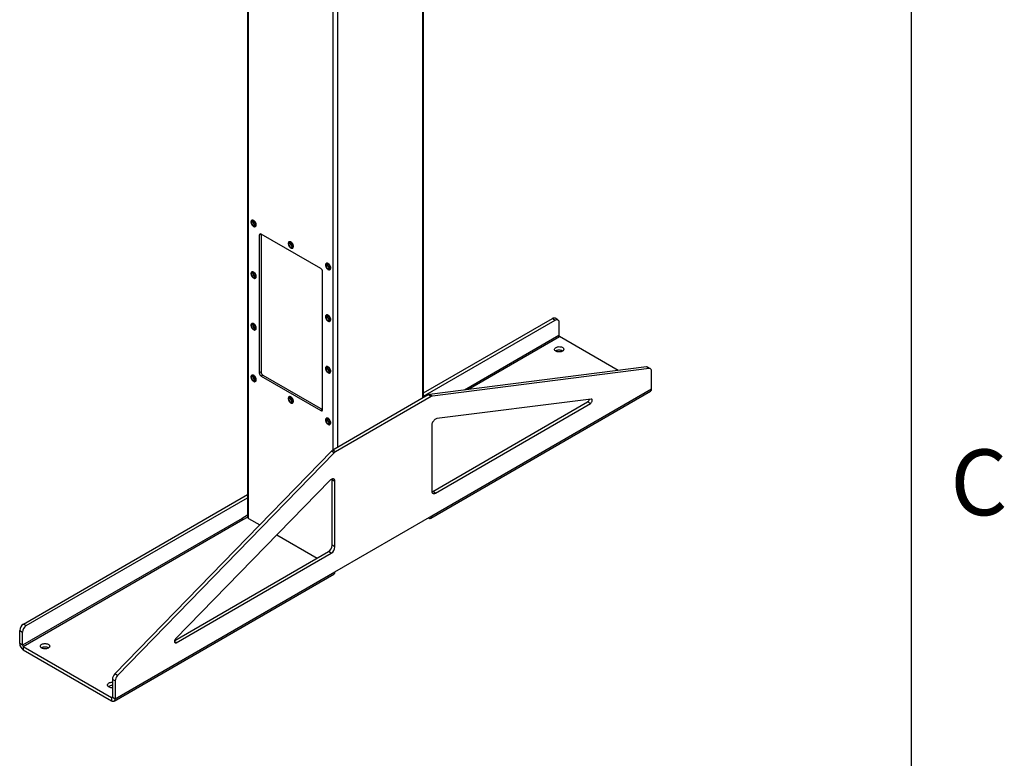
# Model space of a CAD drawing. Units: inches. Extents: x 3 to 881, y 3 to 570.
# Drawn here: x 786 to 880, y 332 to 402 of the extents above; entities that cross this region are included whole.
import ezdxf

# ---------------------------------------------------------------- set-up
doc = ezdxf.new("R2010")
doc.units = ezdxf.units.IN
doc.header["$LTSCALE"] = 26
doc.header["$MEASUREMENT"] = 0
doc.styles.add('SLDTEXTSTYLE0', font='TXT', dxfattribs={"width": 0.75})

msp = doc.modelspace()

# ---------------------------------------------------------------- linework, layer by layer
at = {"color": 7, "linetype": 'Continuous'}
msp.add_line((871, 559), (871, 13), dxfattribs=at)
at = {"color": 7, "linetype": 'Continuous', "lineweight": 25}
for p, q in [((808.0231469, 432.4634198), (808.0231469, 355.0808161)), ((824.7348262, 366.4131701), (824.7348262, 432.4634198)), ((808.4295759, 383.2419594), (808.4172015, 383.2348158)), ((808.5301013, 383.1086193), (808.5349543, 383.1533211)), ((808.7596737, 382.6415724), (808.772048, 382.6487159)), ((809.3079187, 381.9246948), (809.131142, 381.8226438)), ((809.131142, 381.8226438), (809.131142, 368.7579908)), ((814.964773, 378.6590956), (809.3079187, 381.924728)), ((809.3079187, 381.9246948), (809.3079187, 368.8600418)), ((811.9651098, 381.2009391), (811.9527354, 381.1937956)), ((812.0656352, 381.067599), (812.0704882, 381.1123008)), ((812.2952076, 380.6005521), (812.3075819, 380.6076957)), ((815.5006437, 379.1599188), (815.4882693, 379.1527753)), ((815.6011691, 379.0265787), (815.6060221, 379.0712805)), ((815.8307415, 378.5595318), (815.8431159, 378.5666754)), ((808.4295759, 378.3427145), (808.4172015, 378.335571)), ((808.5301013, 378.2093744), (808.5349543, 378.2540762)), ((808.7596737, 377.7423275), (808.772048, 377.7494711)), ((815.1415497, 365.2882563), (815.1415497, 378.3529093)), ((815.5006437, 374.260674), (815.4882693, 374.2535304)), ((815.6011691, 374.1273339), (815.6060221, 374.1720356)), ((824.7348262, 366.8687828), (836.9522583, 373.9217563)), ((836.9522583, 373.9217563), (837.2174234, 373.7686798)), ((837.4674031, 373.7934338), (837.202238, 373.9465103)), ((808.4295759, 373.4434697), (808.4172015, 373.4363261)), ((808.5301013, 373.3101295), (808.5349543, 373.3548313)), ((815.8307415, 373.6602869), (815.8431159, 373.6674305)), ((824.7348262, 366.5626298), (837.2174234, 373.7686798)), ((837.5709768, 373.5645114), (837.5709768, 372.3111213)), ((808.7596737, 372.8430826), (808.772048, 372.8502262)), ((843.2007391, 368.98764), (837.6346164, 372.2008942)), ((815.5006437, 369.3614291), (815.4882693, 369.3542855)), ((815.6011691, 369.228089), (815.6060221, 369.2727908)), ((845.8735447, 369.3274226), (825.3009714, 366.7121172)), ((846.1387097, 369.1743461), (825.5661364, 366.5590406)), ((846.1387097, 369.1743461), (845.8735447, 369.3274226)), ((846.2602759, 369.1528502), (845.9951109, 369.3059267)), ((808.4295759, 368.5442248), (808.4172015, 368.5370812)), ((808.5301013, 368.4108847), (808.5349543, 368.4555865)), ((809.3079187, 368.8600418), (809.131142, 368.7579908)), ((809.4846954, 368.5538556), (809.3079187, 368.4518046)), ((809.3079187, 368.4518046), (814.964773, 365.1861722)), ((809.4846954, 368.5538556), (815.1415497, 365.2882232)), ((815.8307415, 368.7610421), (815.8431159, 368.7681856)), ((846.3638496, 367.2351038), (846.3638496, 368.9239278)), ((808.7596737, 367.9438377), (808.772048, 367.9509813)), ((811.9651098, 366.5032045), (811.9527354, 366.4960609)), ((812.0656352, 366.3698644), (812.0704882, 366.4145662)), ((825.1725579, 366.6658672), (816.113123, 361.4359668)), ((825.4377229, 366.5127907), (816.3782881, 361.2828903)), ((825.4377229, 366.5127907), (825.1725579, 366.6658672)), ((825.5661364, 366.5590406), (825.3009714, 366.7121172)), ((825.407876, 354.9801863), (846.2675261, 367.022206)), ((825.5041996, 355.1930842), (846.3638496, 367.2351038)), ((812.2952076, 365.9028175), (812.3075819, 365.909961)), ((825.5925879, 357.5181261), (840.2914151, 366.0035784)), ((825.857753, 357.3650496), (840.5565801, 365.8505019)), ((840.6207869, 366.2818973), (825.9861664, 364.421459)), ((840.5565801, 365.8505019), (840.2914151, 366.0035784)), ((815.1415497, 365.2882232), (814.964773, 365.1861722)), ((815.5006437, 364.4621842), (815.4882693, 364.4550407)), ((815.6011691, 364.3288441), (815.6060221, 364.3735459)), ((815.8307415, 363.8617972), (815.8431159, 363.8689408)), ((825.5041996, 363.7628366), (825.5041996, 357.5692179)), ((815.9847095, 361.3339537), (795.4121362, 340.1966716)), ((816.2498746, 361.1808772), (795.6773013, 340.043595)), ((816.2498746, 361.1808772), (815.9847095, 361.3339537)), ((816.3782881, 361.2828903), (816.113123, 361.4359668)), ((815.8298445, 358.5583391), (801.1952241, 343.5220043)), ((816.3118114, 358.4561839), (816.0466464, 358.6092604)), ((816.0466464, 352.4156417), (816.0466464, 358.6092604)), ((816.3118114, 352.2625652), (816.3118114, 358.4561839)), ((786.7476769, 344.9392683), (808.0231469, 357.2213357)), ((825.857753, 357.3650496), (825.5925879, 357.5181261)), ((787.0128419, 344.7861918), (808.0231469, 356.9151827)), ((808.0231469, 355.2535222), (807.5189386, 354.9624489)), ((816.3118114, 349.8864314), (825.5041996, 355.1930842)), ((807.5189386, 354.9624489), (786.6592885, 342.9204292)), ((786.7229281, 342.8102022), (807.5825782, 354.8522218)), ((807.6073269, 354.8379347), (807.5825782, 354.8522218)), ((807.6073269, 354.8379347), (808.0231849, 355.0780044)), ((808.114676, 354.9532523), (809.1773804, 354.3397662)), ((825.1753415, 355.0032384), (825.1753949, 355.0032076)), ((810.8078645, 353.3985078), (814.6321455, 351.1907973)), ((816.3118114, 352.2625652), (816.0466464, 352.4156417)), ((801.1063128, 343.3825004), (815.693093, 351.8032693)), ((801.2594308, 343.1647405), (815.958258, 351.6501928)), ((815.958258, 351.6501928), (815.693093, 351.8032693)), ((795.3558378, 337.631514), (816.2154879, 349.6735336)), ((795.4521614, 337.8444118), (816.3118114, 349.8864314)), ((786.7476769, 344.9392683), (787.0128419, 344.7861918)), ((786.3941235, 344.3268959), (786.6592885, 344.1738194)), ((786.3941235, 343.0735058), (786.3941235, 344.3268959)), ((786.6592885, 342.9204292), (786.6592885, 344.1738194)), ((786.6592885, 342.9204292), (786.3941235, 343.0735058)), ((786.7229281, 342.8102022), (795.1233567, 337.960738)), ((786.7229281, 342.8102022), (786.7229281, 342.5039994)), ((786.7229281, 342.5039994), (795.1233567, 337.6545352)), ((795.6773013, 340.043595), (795.4121362, 340.1966716)), ((795.4521614, 339.5332357), (795.1869963, 339.6863123)), ((795.1869963, 339.6863123), (795.1869963, 337.9974883)), ((795.4521614, 339.5332357), (795.4521614, 337.8444118)), ((795.1233567, 337.960738), (795.1233567, 337.6545352)), ((795.1869963, 337.9974883), (795.4521614, 337.8444118))]:
    msp.add_line(p, q, dxfattribs=at)
at = {"color": 1, "linetype": 'Continuous', "lineweight": 25}
for p, q in [((808.114676, 354.9532523), (808.114676, 432.4105812)), ((824.6432971, 366.3603315), (824.6432971, 432.4105812)), ((816.1580157, 361.4618828), (816.1580157, 427.76726)), ((816.5999574, 361.7170103), (816.5999574, 427.76726)), ((837.5709768, 372.3111213), (828.5982724, 367.1312893)), ((828.9247448, 367.1727924), (837.6346164, 372.2008942)), ((825.1753949, 355.0032076), (825.1753949, 355.0032693)), ((801.2594308, 343.1647405), (801.0826541, 343.2667915)), ((795.1869963, 337.9974764), (795.1233567, 337.960738))]:
    msp.add_line(p, q, dxfattribs=at)
at = {"color": 7, "linetype": 'Continuous', "lineweight": 25, "flags": 128}
for points in [[(808.8306217, 382.7983842), (808.8256641, 382.8575423), (808.8109945, 382.9200023), (808.7872134, 382.9832071), (808.7552944, 383.044569), (808.7165442, 383.101576), (808.6725494, 383.1518941), (808.625111, 383.1934632), (808.5761712, 383.2245816), (808.5277335, 383.2439753), (808.4817811, 383.2508503), (808.4401953, 383.244925), (808.4046785, 383.2264422), (808.3766848, 383.1961585), (808.3573603, 383.1553137), (808.3474961, 383.1055799), (808.3474961, 383.0489934), (808.3573603, 382.9878707), (808.3766848, 382.9247143), (808.4046785, 382.8621098), (808.4401953, 382.8026201), (808.4817811, 382.7486808), (808.5277335, 382.7025003), (808.5761712, 382.6659691), (808.625111, 382.6405828), (808.6725494, 382.6273807), (808.7165442, 382.6269034), (808.7552944, 382.6391704), (808.7872134, 382.6636794), (808.8109945, 382.6994271), (808.8256641, 382.7449499), (808.8306217, 382.7983842)], [(808.7934986, 382.8055278), (808.788415, 382.8624386), (808.7734022, 382.9225576), (808.749162, 382.9830737), (808.7168279, 383.0411573), (808.6779118, 383.0940924), (808.6342333, 383.1394038), (808.5878349, 383.1749729), (808.5408861, 383.1991365), (808.4955821, 383.2107646), (808.4540413, 383.2093136), (808.4182061, 383.1948514), (808.3897522, 383.1680541), (808.3700099, 383.1301748), (808.3599025, 383.0829847), (808.3599025, 383.0286903), (808.3700099, 382.9698303), (808.3897522, 382.9091571), (808.4182061, 382.8495076), (808.4540413, 382.7936709), (808.4955821, 382.744258), (808.5408861, 382.7035792), (808.5878349, 382.6735368), (808.6342333, 382.6555354), (808.6779118, 382.6504168), (808.7168279, 382.6584204), (808.749162, 382.6791718), (808.7734022, 382.7117008), (808.788415, 382.7544863), (808.7934986, 382.8055278)], [(808.7528399, 382.8289995), (808.7477031, 382.8808177), (808.7325912, 382.9355552), (808.7083825, 382.9900309), (808.6764838, 383.0410789), (808.6387491, 383.0857325), (808.5973713, 383.1213965), (808.5547551, 383.1459982), (808.5133773, 383.158108), (808.4756426, 383.1570221), (808.443744, 383.1428035), (808.4195352, 383.1162786), (808.4044233, 383.0789889), (808.3992865, 383.0331015), (808.4044233, 382.9812834), (808.4195352, 382.9265459), (808.443744, 382.8720701), (808.4756426, 382.8210221), (808.5133773, 382.7763686), (808.5547551, 382.7407046), (808.5973713, 382.7161028), (808.6387491, 382.703993), (808.6764838, 382.705079), (808.7083825, 382.7192976), (808.7325912, 382.7458225), (808.7477031, 382.7831122), (808.7528399, 382.8289995)], [(808.842996, 382.8055278), (808.8380385, 382.8646859), (808.8233689, 382.9271459), (808.7995878, 382.9903507), (808.7676688, 383.0517126), (808.7289186, 383.1087196), (808.6849238, 383.1590376), (808.6374854, 383.2006068), (808.5885455, 383.2317252), (808.5401079, 383.2511189), (808.4941555, 383.2579938), (808.4525696, 383.2520686), (808.4295759, 383.2419594)], [(812.3661556, 380.7573639), (812.361198, 380.816522), (812.3465284, 380.878982), (812.3227473, 380.9421868), (812.2908283, 381.0035488), (812.2520782, 381.0605557), (812.2080833, 381.1108738), (812.1606449, 381.1524429), (812.1117051, 381.1835614), (812.0632674, 381.202955), (812.017315, 381.20983), (811.9757292, 381.2039048), (811.9402124, 381.1854219), (811.9122187, 381.1551382), (811.8928942, 381.1142934), (811.88303, 381.0645597), (811.88303, 381.0079731), (811.8928942, 380.9468505), (811.9122187, 380.883694), (811.9402124, 380.8210895), (811.9757292, 380.7615998), (812.017315, 380.7076606), (812.0632674, 380.66148), (812.1117051, 380.6249488), (812.1606449, 380.5995625), (812.2080833, 380.5863604), (812.2520782, 380.5858831), (812.2908283, 380.5981501), (812.3227473, 380.6226591), (812.3465284, 380.6584068), (812.361198, 380.7039296), (812.3661556, 380.7573639)], [(812.3290325, 380.7645075), (812.3239489, 380.8214183), (812.3089361, 380.8815373), (812.2846959, 380.9420534), (812.2523618, 381.000137), (812.2134457, 381.0530721), (812.1697672, 381.0983836), (812.1233688, 381.1339526), (812.07642, 381.1581162), (812.031116, 381.1697443), (811.9895752, 381.1682934), (811.9537401, 381.1538311), (811.9252861, 381.1270338), (811.9055438, 381.0891545), (811.8954364, 381.0419644), (811.8954364, 380.98767), (811.9055438, 380.92881), (811.9252861, 380.8681368), (811.9537401, 380.8084873), (811.9895752, 380.7526506), (812.031116, 380.7032377), (812.07642, 380.6625589), (812.1233688, 380.6325165), (812.1697672, 380.6145152), (812.2134457, 380.6093966), (812.2523618, 380.6174001), (812.2846959, 380.6381515), (812.3089361, 380.6706805), (812.3239489, 380.713466), (812.3290325, 380.7645075)], [(812.2883738, 380.7879792), (812.283237, 380.8397974), (812.2681251, 380.8945349), (812.2439164, 380.9490106), (812.2120177, 381.0000586), (812.174283, 381.0447122), (812.1329052, 381.0803762), (812.090289, 381.104978), (812.0489112, 381.1170878), (812.0111765, 381.1160018), (811.9792779, 381.1017832), (811.9550691, 381.0752583), (811.9399572, 381.0379686), (811.9348204, 380.9920813), (811.9399572, 380.9402631), (811.9550691, 380.8855256), (811.9792779, 380.8310498), (812.0111765, 380.7800019), (812.0489112, 380.7353483), (812.090289, 380.6996843), (812.1329052, 380.6750825), (812.174283, 380.6629727), (812.2120177, 380.6640587), (812.2439164, 380.6782773), (812.2681251, 380.7048022), (812.283237, 380.7420919), (812.2883738, 380.7879792)], [(812.3785299, 380.7645075), (812.3735724, 380.8236656), (812.3589028, 380.8861256), (812.3351217, 380.9493304), (812.3032027, 381.0106923), (812.2644525, 381.0676993), (812.2204577, 381.1180173), (812.1730193, 381.1595865), (812.1240794, 381.1907049), (812.0756418, 381.2100986), (812.0296894, 381.2169736), (811.9881035, 381.2110483), (811.9651098, 381.2009391)], [(815.9016895, 378.7163436), (815.8967319, 378.7755018), (815.8820623, 378.8379618), (815.8582812, 378.9011665), (815.8263622, 378.9625285), (815.7876121, 379.0195354), (815.7436172, 379.0698535), (815.6961788, 379.1114227), (815.647239, 379.1425411), (815.5988013, 379.1619347), (815.552849, 379.1688097), (815.5112631, 379.1628845), (815.4757463, 379.1444017), (815.4477526, 379.1141179), (815.4284281, 379.0732731), (815.4185639, 379.0235394), (815.4185639, 378.9669528), (815.4284281, 378.9058302), (815.4477526, 378.8426738), (815.4757463, 378.7800692), (815.5112631, 378.7205795), (815.552849, 378.6666403), (815.5988013, 378.6204597), (815.647239, 378.5839285), (815.6961788, 378.5585422), (815.7436172, 378.5453402), (815.7876121, 378.5448628), (815.8263622, 378.5571298), (815.8582812, 378.5816388), (815.8820623, 378.6173865), (815.8967319, 378.6629094), (815.9016895, 378.7163436)], [(815.8645664, 378.7234872), (815.8594828, 378.780398), (815.84447, 378.840517), (815.8202298, 378.9010331), (815.7878957, 378.9591167), (815.7489796, 379.0120518), (815.7053011, 379.0573633), (815.6589027, 379.0929324), (815.6119539, 379.1170959), (815.5666499, 379.1287241), (815.5251091, 379.1272731), (815.489274, 379.1128108), (815.46082, 379.0860135), (815.4410777, 379.0481342), (815.4309703, 379.0009441), (815.4309703, 378.9466497), (815.4410777, 378.8877898), (815.46082, 378.8271165), (815.489274, 378.767467), (815.5251091, 378.7116303), (815.5666499, 378.6622174), (815.6119539, 378.6215387), (815.6589027, 378.5914962), (815.7053011, 378.5734949), (815.7489796, 378.5683763), (815.7878957, 378.5763798), (815.8202298, 378.5971312), (815.84447, 378.6296602), (815.8594828, 378.6724457), (815.8645664, 378.7234872)], [(815.8239077, 378.746959), (815.8187709, 378.7987771), (815.803659, 378.8535146), (815.7794503, 378.9079904), (815.7475516, 378.9590384), (815.7098169, 379.0036919), (815.6684391, 379.0393559), (815.625823, 379.0639577), (815.5844452, 379.0760675), (815.5467104, 379.0749815), (815.5148118, 379.0607629), (815.490603, 379.034238), (815.4754911, 378.9969483), (815.4703543, 378.951061), (815.4754911, 378.8992428), (815.490603, 378.8445053), (815.5148118, 378.7900296), (815.5467104, 378.7389816), (815.5844452, 378.694328), (815.625823, 378.658664), (815.6684391, 378.6340623), (815.7098169, 378.6219524), (815.7475516, 378.6230384), (815.7794503, 378.637257), (815.803659, 378.6637819), (815.8187709, 378.7010716), (815.8239077, 378.746959)], [(815.9140638, 378.7234872), (815.9091063, 378.7826453), (815.8944367, 378.8451053), (815.8706556, 378.9083101), (815.8387366, 378.9696721), (815.7999864, 379.026679), (815.7559916, 379.0769971), (815.7085532, 379.1185662), (815.6596133, 379.1496846), (815.6111757, 379.1690783), (815.5652233, 379.1759533), (815.5236374, 379.1700281), (815.5006437, 379.1599188)], [(808.8306217, 377.8991393), (808.8256641, 377.9582975), (808.8109945, 378.0207575), (808.7872134, 378.0839622), (808.7552944, 378.1453242), (808.7165442, 378.2023311), (808.6725494, 378.2526492), (808.625111, 378.2942183), (808.5761712, 378.3253368), (808.5277335, 378.3447304), (808.4817811, 378.3516054), (808.4401953, 378.3456802), (808.4046785, 378.3271973), (808.3766848, 378.2969136), (808.3573603, 378.2560688), (808.3474961, 378.2063351), (808.3474961, 378.1497485), (808.3573603, 378.0886259), (808.3766848, 378.0254694), (808.4046785, 377.9628649), (808.4401953, 377.9033752), (808.4817811, 377.849436), (808.5277335, 377.8032554), (808.5761712, 377.7667242), (808.625111, 377.7413379), (808.6725494, 377.7281359), (808.7165442, 377.7276585), (808.7552944, 377.7399255), (808.7872134, 377.7644345), (808.8109945, 377.8001822), (808.8256641, 377.8457051), (808.8306217, 377.8991393)], [(808.7934986, 377.9062829), (808.788415, 377.9631937), (808.7734022, 378.0233127), (808.749162, 378.0838288), (808.7168279, 378.1419124), (808.6779118, 378.1948475), (808.6342333, 378.240159), (808.5878349, 378.2757281), (808.5408861, 378.2998916), (808.4955821, 378.3115197), (808.4540413, 378.3100688), (808.4182061, 378.2956065), (808.3897522, 378.2688092), (808.3700099, 378.2309299), (808.3599025, 378.1837398), (808.3599025, 378.1294454), (808.3700099, 378.0705854), (808.3897522, 378.0099122), (808.4182061, 377.9502627), (808.4540413, 377.894426), (808.4955821, 377.8450131), (808.5408861, 377.8043344), (808.5878349, 377.7742919), (808.6342333, 377.7562906), (808.6779118, 377.751172), (808.7168279, 377.7591755), (808.749162, 377.7799269), (808.7734022, 377.8124559), (808.788415, 377.8552414), (808.7934986, 377.9062829)], [(808.7528399, 377.9297546), (808.7477031, 377.9815728), (808.7325912, 378.0363103), (808.7083825, 378.0907861), (808.6764838, 378.1418341), (808.6387491, 378.1864876), (808.5973713, 378.2221516), (808.5547551, 378.2467534), (808.5133773, 378.2588632), (808.4756426, 378.2577772), (808.443744, 378.2435586), (808.4195352, 378.2170337), (808.4044233, 378.179744), (808.3992865, 378.1338567), (808.4044233, 378.0820385), (808.4195352, 378.027301), (808.443744, 377.9728253), (808.4756426, 377.9217773), (808.5133773, 377.8771237), (808.5547551, 377.8414597), (808.5973713, 377.8168579), (808.6387491, 377.8047481), (808.6764838, 377.8058341), (808.7083825, 377.8200527), (808.7325912, 377.8465776), (808.7477031, 377.8838673), (808.7528399, 377.9297546)], [(808.842996, 377.9062829), (808.8380385, 377.965441), (808.8233689, 378.027901), (808.7995878, 378.0911058), (808.7676688, 378.1524677), (808.7289186, 378.2094747), (808.6849238, 378.2597928), (808.6374854, 378.3013619), (808.5885455, 378.3324803), (808.5401079, 378.351874), (808.4941555, 378.358749), (808.4525696, 378.3528237), (808.4295759, 378.3427145)], [(815.9016895, 373.8170988), (815.8967319, 373.8762569), (815.8820623, 373.9387169), (815.8582812, 374.0019217), (815.8263622, 374.0632836), (815.7876121, 374.1202906), (815.7436172, 374.1706086), (815.6961788, 374.2121778), (815.647239, 374.2432962), (815.5988013, 374.2626899), (815.552849, 374.2695648), (815.5112631, 374.2636396), (815.4757463, 374.2451568), (815.4477526, 374.2148731), (815.4284281, 374.1740282), (815.4185639, 374.1242945), (815.4185639, 374.067708), (815.4284281, 374.0065853), (815.4477526, 373.9434289), (815.4757463, 373.8808243), (815.5112631, 373.8213347), (815.552849, 373.7673954), (815.5988013, 373.7212149), (815.647239, 373.6846836), (815.6961788, 373.6592973), (815.7436172, 373.6460953), (815.7876121, 373.645618), (815.8263622, 373.6578849), (815.8582812, 373.682394), (815.8820623, 373.7181417), (815.8967319, 373.7636645), (815.9016895, 373.8170988)], [(815.8645664, 373.8242423), (815.8594828, 373.8811531), (815.84447, 373.9412721), (815.8202298, 374.0017883), (815.7878957, 374.0598718), (815.7489796, 374.112807), (815.7053011, 374.1581184), (815.6589027, 374.1936875), (815.6119539, 374.217851), (815.5666499, 374.2294792), (815.5251091, 374.2280282), (815.489274, 374.213566), (815.46082, 374.1867687), (815.4410777, 374.1488894), (815.4309703, 374.1016992), (815.4309703, 374.0474048), (815.4410777, 373.9885449), (815.46082, 373.9278717), (815.489274, 373.8682221), (815.5251091, 373.8123855), (815.5666499, 373.7629725), (815.6119539, 373.7222938), (815.6589027, 373.6922514), (815.7053011, 373.67425), (815.7489796, 373.6691314), (815.7878957, 373.6771349), (815.8202298, 373.6978864), (815.84447, 373.7304153), (815.8594828, 373.7732009), (815.8645664, 373.8242423)], [(815.8239077, 373.8477141), (815.8187709, 373.8995323), (815.803659, 373.9542698), (815.7794503, 374.0087455), (815.7475516, 374.0597935), (815.7098169, 374.104447), (815.6684391, 374.140111), (815.625823, 374.1647128), (815.5844452, 374.1768226), (815.5467104, 374.1757367), (815.5148118, 374.1615181), (815.490603, 374.1349931), (815.4754911, 374.0977034), (815.4703543, 374.0518161), (815.4754911, 373.9999979), (815.490603, 373.9452604), (815.5148118, 373.8907847), (815.5467104, 373.8397367), (815.5844452, 373.7950832), (815.625823, 373.7594192), (815.6684391, 373.7348174), (815.7098169, 373.7227076), (815.7475516, 373.7237935), (815.7794503, 373.7380121), (815.803659, 373.7645371), (815.8187709, 373.8018267), (815.8239077, 373.8477141)], [(815.9140638, 373.8242423), (815.9091063, 373.8834005), (815.8944367, 373.9458605), (815.8706556, 374.0090652), (815.8387366, 374.0704272), (815.7999864, 374.1274341), (815.7559916, 374.1777522), (815.7085532, 374.2193214), (815.6596133, 374.2504398), (815.6111757, 374.2698334), (815.5652233, 374.2767084), (815.5236374, 374.2707832), (815.5006437, 374.260674)], [(837.2174234, 373.7686798), (837.2788173, 373.7979192), (837.3383458, 373.8138651), (837.3942001, 373.8160329), (837.4446831, 373.8043569), (837.488261, 373.7791918), (837.5236096, 373.7413021), (837.5496549, 373.6918392), (837.5656055, 373.632306), (837.5709768, 373.5645114)], [(808.8306217, 372.9998945), (808.8256641, 373.0590526), (808.8109945, 373.1215126), (808.7872134, 373.1847174), (808.7552944, 373.2460793), (808.7165442, 373.3030862), (808.6725494, 373.3534043), (808.625111, 373.3949735), (808.5761712, 373.4260919), (808.5277335, 373.4454856), (808.4817811, 373.4523605), (808.4401953, 373.4464353), (808.4046785, 373.4279525), (808.3766848, 373.3976687), (808.3573603, 373.3568239), (808.3474961, 373.3070902), (808.3474961, 373.2505037), (808.3573603, 373.189381), (808.3766848, 373.1262246), (808.4046785, 373.06362), (808.4401953, 373.0041303), (808.4817811, 372.9501911), (808.5277335, 372.9040105), (808.5761712, 372.8674793), (808.625111, 372.842093), (808.6725494, 372.828891), (808.7165442, 372.8284137), (808.7552944, 372.8406806), (808.7872134, 372.8651897), (808.8109945, 372.9009373), (808.8256641, 372.9464602), (808.8306217, 372.9998945)], [(808.7934986, 373.007038), (808.788415, 373.0639488), (808.7734022, 373.1240678), (808.749162, 373.184584), (808.7168279, 373.2426675), (808.6779118, 373.2956026), (808.6342333, 373.3409141), (808.5878349, 373.3764832), (808.5408861, 373.4006467), (808.4955821, 373.4122749), (808.4540413, 373.4108239), (808.4182061, 373.3963616), (808.3897522, 373.3695644), (808.3700099, 373.3316851), (808.3599025, 373.2844949), (808.3599025, 373.2302005), (808.3700099, 373.1713406), (808.3897522, 373.1106673), (808.4182061, 373.0510178), (808.4540413, 372.9951812), (808.4955821, 372.9457682), (808.5408861, 372.9050895), (808.5878349, 372.8750471), (808.6342333, 372.8570457), (808.6779118, 372.8519271), (808.7168279, 372.8599306), (808.749162, 372.880682), (808.7734022, 372.913211), (808.788415, 372.9559966), (808.7934986, 373.007038)], [(808.7528399, 373.0305098), (808.7477031, 373.0823279), (808.7325912, 373.1370655), (808.7083825, 373.1915412), (808.6764838, 373.2425892), (808.6387491, 373.2872427), (808.5973713, 373.3229067), (808.5547551, 373.3475085), (808.5133773, 373.3596183), (808.4756426, 373.3585323), (808.443744, 373.3443137), (808.4195352, 373.3177888), (808.4044233, 373.2804991), (808.3992865, 373.2346118), (808.4044233, 373.1827936), (808.4195352, 373.1280561), (808.443744, 373.0735804), (808.4756426, 373.0225324), (808.5133773, 372.9778788), (808.5547551, 372.9422148), (808.5973713, 372.9176131), (808.6387491, 372.9055033), (808.6764838, 372.9065892), (808.7083825, 372.9208078), (808.7325912, 372.9473327), (808.7477031, 372.9846224), (808.7528399, 373.0305098)], [(808.842996, 373.007038), (808.8380385, 373.0661962), (808.8233689, 373.1286562), (808.7995878, 373.1918609), (808.7676688, 373.2532229), (808.7289186, 373.3102298), (808.6849238, 373.3605479), (808.6374854, 373.402117), (808.5885455, 373.4332355), (808.5401079, 373.4526291), (808.4941555, 373.4595041), (808.4525696, 373.4535789), (808.4295759, 373.4434697)], [(837.2828308, 370.822185), (837.2325641, 370.8569434), (837.1938561, 370.8963246), (837.1679508, 370.9390629), (837.155681, 370.9837846), (837.1574409, 371.0290524), (837.173174, 371.0734114), (837.2023746, 371.1154357), (837.2441042, 371.1537747), (837.2970216, 371.1871961), (837.359426, 371.2146258), (837.4293115, 371.2351821), (837.5044321, 371.2482044), (837.5823733, 371.2532741), (837.6606301, 371.2502282), (837.7366871, 371.2391647), (837.8080998, 371.220439), (837.8725731, 371.1946532), (837.9280346, 371.162636), (837.9727017, 371.1254164), (838.0051389, 371.0841907), (838.0243036, 371.0402839), (838.0295798, 370.9951073), (838.020798, 370.9501128), (837.9982403, 370.9067466), (837.9626318, 370.8664025), (837.915117, 370.8303772), (837.8572231, 370.7998287), (837.7908108, 370.7757387), (837.7180147, 370.7588815), (837.6411744, 370.749799), (837.5627598, 370.748783), (837.4852911, 370.7558662), (837.4112581, 370.770821), (837.3430405, 370.7931667), (837.2828308, 370.822185)], [(837.2442376, 370.8476729), (837.2970216, 370.8809933), (837.359426, 370.908423), (837.4293115, 370.9289793), (837.5044321, 370.9420016), (837.5823733, 370.9470713), (837.6606301, 370.9440254), (837.7366871, 370.9329618), (837.8080998, 370.9142362), (837.8725731, 370.8884504), (837.9280346, 370.8564332), (837.9401424, 370.8476729)], [(815.9016895, 368.9178539), (815.8967319, 368.977012), (815.8820623, 369.039472), (815.8582812, 369.1026768), (815.8263622, 369.1640387), (815.7876121, 369.2210457), (815.7436172, 369.2713638), (815.6961788, 369.3129329), (815.647239, 369.3440513), (815.5988013, 369.363445), (815.552849, 369.37032), (815.5112631, 369.3643947), (815.4757463, 369.3459119), (815.4477526, 369.3156282), (815.4284281, 369.2747834), (815.4185639, 369.2250496), (815.4185639, 369.1684631), (815.4284281, 369.1073404), (815.4477526, 369.044184), (815.4757463, 368.9815795), (815.5112631, 368.9220898), (815.552849, 368.8681505), (815.5988013, 368.82197), (815.647239, 368.7854388), (815.6961788, 368.7600525), (815.7436172, 368.7468504), (815.7876121, 368.7463731), (815.8263622, 368.7586401), (815.8582812, 368.7831491), (815.8820623, 368.8188968), (815.8967319, 368.8644196), (815.9016895, 368.9178539)], [(815.8645664, 368.9249975), (815.8594828, 368.9819083), (815.84447, 369.0420273), (815.8202298, 369.1025434), (815.7878957, 369.160627), (815.7489796, 369.2135621), (815.7053011, 369.2588735), (815.6589027, 369.2944426), (815.6119539, 369.3186062), (815.5666499, 369.3302343), (815.5251091, 369.3287833), (815.489274, 369.3143211), (815.46082, 369.2875238), (815.4410777, 369.2496445), (815.4309703, 369.2024544), (815.4309703, 369.1481599), (815.4410777, 369.0893), (815.46082, 369.0286268), (815.489274, 368.9689773), (815.5251091, 368.9131406), (815.5666499, 368.8637277), (815.6119539, 368.8230489), (815.6589027, 368.7930065), (815.7053011, 368.7750051), (815.7489796, 368.7698865), (815.7878957, 368.7778901), (815.8202298, 368.7986415), (815.84447, 368.8311705), (815.8594828, 368.873956), (815.8645664, 368.9249975)], [(815.8239077, 368.9484692), (815.8187709, 369.0002874), (815.803659, 369.0550249), (815.7794503, 369.1095006), (815.7475516, 369.1605486), (815.7098169, 369.2052022), (815.6684391, 369.2408662), (815.625823, 369.2654679), (815.5844452, 369.2775777), (815.5467104, 369.2764918), (815.5148118, 369.2622732), (815.490603, 369.2357483), (815.4754911, 369.1984586), (815.4703543, 369.1525712), (815.4754911, 369.1007531), (815.490603, 369.0460156), (815.5148118, 368.9915398), (815.5467104, 368.9404918), (815.5844452, 368.8958383), (815.625823, 368.8601743), (815.6684391, 368.8355725), (815.7098169, 368.8234627), (815.7475516, 368.8245487), (815.7794503, 368.8387673), (815.803659, 368.8652922), (815.8187709, 368.9025819), (815.8239077, 368.9484692)], [(815.9140638, 368.9249975), (815.9091063, 368.9841556), (815.8944367, 369.0466156), (815.8706556, 369.1098204), (815.8387366, 369.1711823), (815.7999864, 369.2281893), (815.7559916, 369.2785073), (815.7085532, 369.3200765), (815.6596133, 369.3511949), (815.6111757, 369.3705886), (815.5652233, 369.3774635), (815.5236374, 369.3715383), (815.5006437, 369.3614291)], [(846.3638496, 368.9239278), (846.3598856, 368.9826045), (846.3480825, 369.0353888), (846.328705, 369.0810969), (846.3021875, 369.118704), (846.2691247, 369.1473668), (846.230258, 369.1664424), (846.186459, 369.1755033), (846.1387097, 369.1743461)], [(808.8306217, 368.1006496), (808.8256641, 368.1598077), (808.8109945, 368.2222677), (808.7872134, 368.2854725), (808.7552944, 368.3468344), (808.7165442, 368.4038414), (808.6725494, 368.4541594), (808.625111, 368.4957286), (808.5761712, 368.526847), (808.5277335, 368.5462407), (808.4817811, 368.5531157), (808.4401953, 368.5471904), (808.4046785, 368.5287076), (808.3766848, 368.4984239), (808.3573603, 368.457579), (808.3474961, 368.4078453), (808.3474961, 368.3512588), (808.3573603, 368.2901361), (808.3766848, 368.2269797), (808.4046785, 368.1643751), (808.4401953, 368.1048855), (808.4817811, 368.0509462), (808.5277335, 368.0047657), (808.5761712, 367.9682345), (808.625111, 367.9428482), (808.6725494, 367.9296461), (808.7165442, 367.9291688), (808.7552944, 367.9414358), (808.7872134, 367.9659448), (808.8109945, 368.0016925), (808.8256641, 368.0472153), (808.8306217, 368.1006496)], [(808.7934986, 368.1077932), (808.788415, 368.164704), (808.7734022, 368.224823), (808.749162, 368.2853391), (808.7168279, 368.3434227), (808.6779118, 368.3963578), (808.6342333, 368.4416692), (808.5878349, 368.4772383), (808.5408861, 368.5014019), (808.4955821, 368.51303), (808.4540413, 368.511579), (808.4182061, 368.4971168), (808.3897522, 368.4703195), (808.3700099, 368.4324402), (808.3599025, 368.38525), (808.3599025, 368.3309556), (808.3700099, 368.2720957), (808.3897522, 368.2114225), (808.4182061, 368.1517729), (808.4540413, 368.0959363), (808.4955821, 368.0465233), (808.5408861, 368.0058446), (808.5878349, 367.9758022), (808.6342333, 367.9578008), (808.6779118, 367.9526822), (808.7168279, 367.9606858), (808.749162, 367.9814372), (808.7734022, 368.0139662), (808.788415, 368.0567517), (808.7934986, 368.1077932)], [(808.7528399, 368.1312649), (808.7477031, 368.1830831), (808.7325912, 368.2378206), (808.7083825, 368.2922963), (808.6764838, 368.3433443), (808.6387491, 368.3879979), (808.5973713, 368.4236619), (808.5547551, 368.4482636), (808.5133773, 368.4603734), (808.4756426, 368.4592875), (808.443744, 368.4450689), (808.4195352, 368.418544), (808.4044233, 368.3812543), (808.3992865, 368.3353669), (808.4044233, 368.2835488), (808.4195352, 368.2288112), (808.443744, 368.1743355), (808.4756426, 368.1232875), (808.5133773, 368.078634), (808.5547551, 368.04297), (808.5973713, 368.0183682), (808.6387491, 368.0062584), (808.6764838, 368.0073444), (808.7083825, 368.021563), (808.7325912, 368.0480879), (808.7477031, 368.0853776), (808.7528399, 368.1312649)], [(808.842996, 368.1077932), (808.8380385, 368.1669513), (808.8233689, 368.2294113), (808.7995878, 368.2926161), (808.7676688, 368.353978), (808.7289186, 368.4109849), (808.6849238, 368.461303), (808.6374854, 368.5028722), (808.5885455, 368.5339906), (808.5401079, 368.5533843), (808.4941555, 368.5602592), (808.4525696, 368.554334), (808.4295759, 368.5442248)], [(812.3661556, 366.0596293), (812.361198, 366.1187874), (812.3465284, 366.1812474), (812.3227473, 366.2444522), (812.2908283, 366.3058142), (812.2520782, 366.3628211), (812.2080833, 366.4131392), (812.1606449, 366.4547083), (812.1117051, 366.4858267), (812.0632674, 366.5052204), (812.017315, 366.5120954), (811.9757292, 366.5061702), (811.9402124, 366.4876873), (811.9122187, 366.4574036), (811.8928942, 366.4165588), (811.88303, 366.366825), (811.88303, 366.3102385), (811.8928942, 366.2491159), (811.9122187, 366.1859594), (811.9402124, 366.1233549), (811.9757292, 366.0638652), (812.017315, 366.009926), (812.0632674, 365.9637454), (812.1117051, 365.9272142), (812.1606449, 365.9018279), (812.2080833, 365.8886258), (812.2520782, 365.8881485), (812.2908283, 365.9004155), (812.3227473, 365.9249245), (812.3465284, 365.9606722), (812.361198, 366.006195), (812.3661556, 366.0596293)], [(812.3290325, 366.0667729), (812.3239489, 366.1236837), (812.3089361, 366.1838027), (812.2846959, 366.2443188), (812.2523618, 366.3024024), (812.2134457, 366.3553375), (812.1697672, 366.4006489), (812.1233688, 366.436218), (812.07642, 366.4603816), (812.031116, 366.4720097), (811.9895752, 366.4705587), (811.9537401, 366.4560965), (811.9252861, 366.4292992), (811.9055438, 366.3914199), (811.8954364, 366.3442298), (811.8954364, 366.2899354), (811.9055438, 366.2310754), (811.9252861, 366.1704022), (811.9537401, 366.1107527), (811.9895752, 366.054916), (812.031116, 366.0055031), (812.07642, 365.9648243), (812.1233688, 365.9347819), (812.1697672, 365.9167805), (812.2134457, 365.9116619), (812.2523618, 365.9196655), (812.2846959, 365.9404169), (812.3089361, 365.9729459), (812.3239489, 366.0157314), (812.3290325, 366.0667729)], [(812.2883738, 366.0902446), (812.283237, 366.1420628), (812.2681251, 366.1968003), (812.2439164, 366.251276), (812.2120177, 366.302324), (812.174283, 366.3469776), (812.1329052, 366.3826416), (812.090289, 366.4072434), (812.0489112, 366.4193532), (812.0111765, 366.4182672), (811.9792779, 366.4040486), (811.9550691, 366.3775237), (811.9399572, 366.340234), (811.9348204, 366.2943466), (811.9399572, 366.2425285), (811.9550691, 366.187791), (811.9792779, 366.1333152), (812.0111765, 366.0822672), (812.0489112, 366.0376137), (812.090289, 366.0019497), (812.1329052, 365.9773479), (812.174283, 365.9652381), (812.2120177, 365.9663241), (812.2439164, 365.9805427), (812.2681251, 366.0070676), (812.283237, 366.0443573), (812.2883738, 366.0902446)], [(812.3785299, 366.0667729), (812.3735724, 366.125931), (812.3589028, 366.188391), (812.3351217, 366.2515958), (812.3032027, 366.3129577), (812.2644525, 366.3699647), (812.2204577, 366.4202827), (812.1730193, 366.4618519), (812.1240794, 366.4929703), (812.0756418, 366.512364), (812.0296894, 366.5192389), (811.9881035, 366.5133137), (811.9651098, 366.5032045)], [(840.5565801, 365.8505019), (840.6006249, 365.8823661), (840.6418917, 365.9250959), (840.6777776, 365.9759962), (840.7060193, 366.0318566), (840.7248355, 366.0891539), (840.7330393, 366.144274), (840.7301133, 366.1937406), (840.7162422, 366.2344335), (840.6923007, 366.2637861), (840.6597989, 366.2799471), (840.6207869, 366.2818973)], [(815.9016895, 364.018609), (815.8967319, 364.0777671), (815.8820623, 364.1402272), (815.8582812, 364.2034319), (815.8263622, 364.2647939), (815.7876121, 364.3218008), (815.7436172, 364.3721189), (815.6961788, 364.413688), (815.647239, 364.4448065), (815.5988013, 364.4642001), (815.552849, 364.4710751), (815.5112631, 364.4651499), (815.4757463, 364.446667), (815.4477526, 364.4163833), (815.4284281, 364.3755385), (815.4185639, 364.3258048), (815.4185639, 364.2692182), (815.4284281, 364.2080956), (815.4477526, 364.1449391), (815.4757463, 364.0823346), (815.5112631, 364.0228449), (815.552849, 363.9689057), (815.5988013, 363.9227251), (815.647239, 363.8861939), (815.6961788, 363.8608076), (815.7436172, 363.8476056), (815.7876121, 363.8471282), (815.8263622, 363.8593952), (815.8582812, 363.8839042), (815.8820623, 363.9196519), (815.8967319, 363.9651748), (815.9016895, 364.018609)], [(815.9140638, 364.0257526), (815.9091063, 364.0849107), (815.8944367, 364.1473707), (815.8706556, 364.2105755), (815.8387366, 364.2719374), (815.7999864, 364.3289444), (815.7559916, 364.3792625), (815.7085532, 364.4208316), (815.6596133, 364.45195), (815.6111757, 364.4713437), (815.5652233, 364.4782187), (815.5236374, 364.4722934), (815.5006437, 364.4621842)], [(815.8645664, 364.0257526), (815.8594828, 364.0826634), (815.84447, 364.1427824), (815.8202298, 364.2032985), (815.7878957, 364.2613821), (815.7489796, 364.3143172), (815.7053011, 364.3596287), (815.6589027, 364.3951977), (815.6119539, 364.4193613), (815.5666499, 364.4309894), (815.5251091, 364.4295385), (815.489274, 364.4150762), (815.46082, 364.3882789), (815.4410777, 364.3503996), (815.4309703, 364.3032095), (815.4309703, 364.2489151), (815.4410777, 364.1900551), (815.46082, 364.1293819), (815.489274, 364.0697324), (815.5251091, 364.0138957), (815.5666499, 363.9644828), (815.6119539, 363.9238041), (815.6589027, 363.8937616), (815.7053011, 363.8757603), (815.7489796, 363.8706417), (815.7878957, 363.8786452), (815.8202298, 363.8993966), (815.84447, 363.9319256), (815.8594828, 363.9747111), (815.8645664, 364.0257526)], [(815.8239077, 364.0492243), (815.8187709, 364.1010425), (815.803659, 364.15578), (815.7794503, 364.2102558), (815.7475516, 364.2613037), (815.7098169, 364.3059573), (815.6684391, 364.3416213), (815.625823, 364.3662231), (815.5844452, 364.3783329), (815.5467104, 364.3772469), (815.5148118, 364.3630283), (815.490603, 364.3365034), (815.4754911, 364.2992137), (815.4703543, 364.2533264), (815.4754911, 364.2015082), (815.490603, 364.1467707), (815.5148118, 364.092295), (815.5467104, 364.041247), (815.5844452, 363.9965934), (815.625823, 363.9609294), (815.6684391, 363.9363276), (815.7098169, 363.9242178), (815.7475516, 363.9253038), (815.7794503, 363.9395224), (815.803659, 363.9660473), (815.8187709, 364.003337), (815.8239077, 364.0492243)], [(825.9861664, 364.421459), (825.9263005, 364.4070338), (825.8643026, 364.37892), (825.8021009, 364.3379922), (825.7416302, 364.2855232), (825.6847713, 364.2231452), (825.6332927, 364.1527982), (825.5887957, 364.0766703), (825.5526642, 363.9971294), (825.5260221, 363.9166495), (825.5096979, 363.8377337), (825.5041996, 363.7628366)], [(816.3118114, 358.4561839), (816.306313, 358.5247327), (816.2899889, 358.584801), (816.2633467, 358.6345206), (816.2272152, 358.672345), (816.1827182, 358.6970977), (816.1312397, 358.7080088), (816.0743808, 358.704739), (816.0139101, 358.6873899), (815.9517084, 358.6565012), (815.8897104, 358.6130336), (815.8298445, 358.5583391)], [(816.0466464, 358.6092604), (816.041148, 358.6778092), (816.0376128, 358.6957461)], [(825.5041996, 357.5692179), (825.5095708, 357.5014233), (825.5255214, 357.4418901), (825.5515667, 357.3924272), (825.5869153, 357.3545376), (825.6304932, 357.3293724), (825.6809763, 357.3176964), (825.7368306, 357.3198643), (825.796359, 357.3358102), (825.857753, 357.3650496)], [(825.5132331, 357.4827322), (825.531194, 357.4888867), (825.5925879, 357.5181261)], [(825.1753949, 355.0032076), (825.2324912, 354.9760149), (825.2878527, 354.9611853), (825.3397972, 354.9591691), (825.3867465, 354.9700279), (825.4272739, 354.9934314), (825.4601481, 355.0286688), (825.4843702, 355.0746693), (825.4992043, 355.1300352), (825.5041996, 355.1930842)], [(788.4924629, 342.6561052), (788.4421962, 342.6908635), (788.4034882, 342.7302447), (788.3775829, 342.772983), (788.3653131, 342.8177047), (788.367073, 342.8629726), (788.3828061, 342.9073315), (788.4120067, 342.9493558), (788.4537363, 342.9876948), (788.5066537, 343.0211163), (788.569058, 343.048546), (788.6389436, 343.0691023), (788.7140642, 343.0821246), (788.7920054, 343.0871942), (788.8702622, 343.0841483), (788.9463192, 343.0730848), (789.0177319, 343.0543592), (789.0822052, 343.0285734), (789.1376667, 342.9965561), (789.1823338, 342.9593365), (789.214771, 342.9181108), (789.2339357, 342.8742041), (789.2392119, 342.8290274), (789.2304301, 342.7840329), (789.2078724, 342.7406667), (789.1722639, 342.7003226), (789.1247491, 342.6642974), (789.0668552, 342.6337488), (789.0004429, 342.6096588), (788.9276468, 342.5928017), (788.8508065, 342.5837191), (788.7723919, 342.5827031), (788.6949232, 342.5897864), (788.6208902, 342.6047412), (788.5526726, 342.6270868), (788.4924629, 342.6561052)], [(801.1952241, 343.5220043), (801.156212, 343.4750118), (801.1237103, 343.4213251), (801.0997688, 343.3643302), (801.0858976, 343.307622), (801.0829717, 343.2547773), (801.0911755, 343.209129), (801.1099917, 343.1735564), (801.1382333, 343.1503031), (801.1741193, 343.1408358), (801.215386, 343.1457516), (801.2594308, 343.1647405)], [(788.4538697, 342.681593), (788.5066537, 342.7149135), (788.569058, 342.7423432), (788.6389436, 342.7628995), (788.7140642, 342.7759218), (788.7920054, 342.7809914), (788.8702622, 342.7779455), (788.9463192, 342.766882), (789.0177319, 342.7481564), (789.0822052, 342.7223706), (789.1376667, 342.6903533), (789.1497745, 342.681593)], [(794.8564239, 338.9822687), (794.8061572, 339.017027), (794.7674492, 339.0564082), (794.7415439, 339.0991465), (794.7292741, 339.1438682), (794.731034, 339.1891361), (794.7467671, 339.233495), (794.7759678, 339.2755193), (794.8176974, 339.3138583), (794.8706147, 339.3472798), (794.9330191, 339.3747095), (795.0029046, 339.3952658), (795.0780252, 339.4082881), (795.1559665, 339.4133577), (795.1869963, 339.4131242)], [(795.1233567, 337.6545352), (795.180453, 337.6273426), (795.2358145, 337.6125129), (795.287759, 337.6104968), (795.3347083, 337.6213555), (795.3752357, 337.6447591), (795.4081099, 337.6799964), (795.432332, 337.7259969), (795.4471661, 337.7813628), (795.4521614, 337.8444118)]]:
    msp.add_lwpolyline(points, dxfattribs=at)
at = {"color": 7, "linetype": 'Continuous', "lineweight": 25}
for centre, radius, start, end in [((808.8920571, 383.1164377), 0.3620403, 181.237417256, 246.550555986), ((808.672495, 382.7882135), 0.1713779, 305.513716307, 5.798464086), ((809.2389106, 381.8401256), 0.1091773, 50.796714764, 189.21403699), ((812.427591, 381.0754174), 0.3620403, 181.237417244, 246.550556079), ((812.2080289, 380.7471933), 0.1713779, 305.513716307, 5.798464086), ((814.7577457, 378.3354441), 0.3842012, 2.605478486, 57.39452166), ((815.9631249, 379.0343971), 0.3620403, 181.237417257, 246.550555976), ((815.7435628, 378.706173), 0.1713779, 305.513716307, 5.798464086), ((808.8920571, 378.2171928), 0.3620403, 181.237417265, 246.550555914), ((808.672495, 377.8889687), 0.1713779, 305.513716307, 5.798464086), ((815.9631249, 374.1351522), 0.3620403, 181.237417255, 246.550555989), ((815.7435628, 373.8069281), 0.1713779, 305.513716307, 5.798464086), ((837.0979497, 373.7250781), 0.2447617, 64.780890101, 126.529568328), ((808.8920571, 373.3179479), 0.3620403, 181.23741725, 246.550556031), ((808.672495, 372.9897238), 0.1713779, 305.513716307, 5.798464086), ((837.7091462, 372.3174087), 0.1383124, 182.605478486, 237.39452166), ((815.9631249, 369.2359074), 0.3620403, 181.237417256, 246.550555985), ((845.9029812, 369.1394001), 0.1903128, 61.046763168, 98.897928152), ((808.8920571, 368.4187031), 0.3620403, 181.237417257, 246.550555975), ((809.5149461, 368.775456), 0.3842012, 182.605478486, 237.39452166), ((809.6917228, 368.8775071), 0.3842012, 182.605478486, 237.39452166), ((815.7435628, 368.9076832), 0.1713779, 305.513716307, 5.798464086), ((808.672495, 368.0904789), 0.1713779, 305.513716307, 5.798464086), ((812.427591, 366.3776828), 0.3620403, 181.237417256, 246.550555986), ((825.3526013, 366.3673702), 0.3485916, 98.517419855, 121.096978513), ((825.6177663, 366.2142937), 0.3485916, 98.517419855, 121.096978513), ((846.1376637, 367.2092002), 0.2276644, 304.778924432, 6.533255962), ((812.2080289, 366.0494586), 0.1713779, 305.513716307, 5.798464086), ((840.0821406, 366.3298835), 0.3876478, 302.673927746, 349.905345071), ((815.0337811, 365.2707746), 0.1091773, 230.796714764, 9.21403699), ((815.9631249, 364.3366625), 0.3620403, 181.237417256, 246.550555987), ((815.7435628, 364.0084384), 0.1713779, 305.513716307, 5.798464086), ((816.4198369, 360.9180476), 0.601925, 120.634196219, 136.293857679), ((816.685002, 360.7649711), 0.601925, 120.634196219, 136.293857679), ((807.657108, 354.9687364), 0.1383124, 182.605478486, 237.39452166), ((808.1795397, 355.0964119), 0.1571685, 185.694799251, 245.625341706), ((815.2822825, 352.4486991), 0.7650784, 302.476397892, 357.523601962), ((815.5474476, 352.2956226), 0.7650784, 302.476397892, 357.523601962), ((816.0793218, 349.8633799), 0.2336296, 305.649756529, 5.662423864), ((787.158485, 344.2938399), 0.7650759, 122.476303559, 177.523696295), ((787.42365, 344.1407634), 0.7650759, 122.476303559, 177.523696295), ((787.1049797, 343.1042479), 0.7115206, 182.476303705, 237.523696441), ((786.797458, 342.9267167), 0.1383124, 182.605478486, 237.39452166), ((795.9666971, 339.6471938), 0.7806815, 135.263796874, 177.127815115), ((796.2318622, 339.4941173), 0.7806815, 135.263796874, 177.127815115), ((795.1516429, 338.5017962), 0.6061571, 86.656388404, 123.415213505), ((795.1557274, 339.5467359), 0.6389099, 242.06564413, 272.805234507), ((795.1481996, 337.9911949), 0.0393038, 230.796714764, 9.21403699)]:
    msp.add_arc(centre, radius, start, end, dxfattribs=at)

# ---------------------------------------------------------------- texts
at = {"color": 7, "linetype": 'Continuous', "lineweight": 0, "insert": (877.435, 361.4978147), "char_height": 6.24, "attachment_point": 2, "style": 'SLDTEXTSTYLE0'}
msp.add_mtext('C', dxfattribs=at)

doc.saveas('drawing.dxf')
